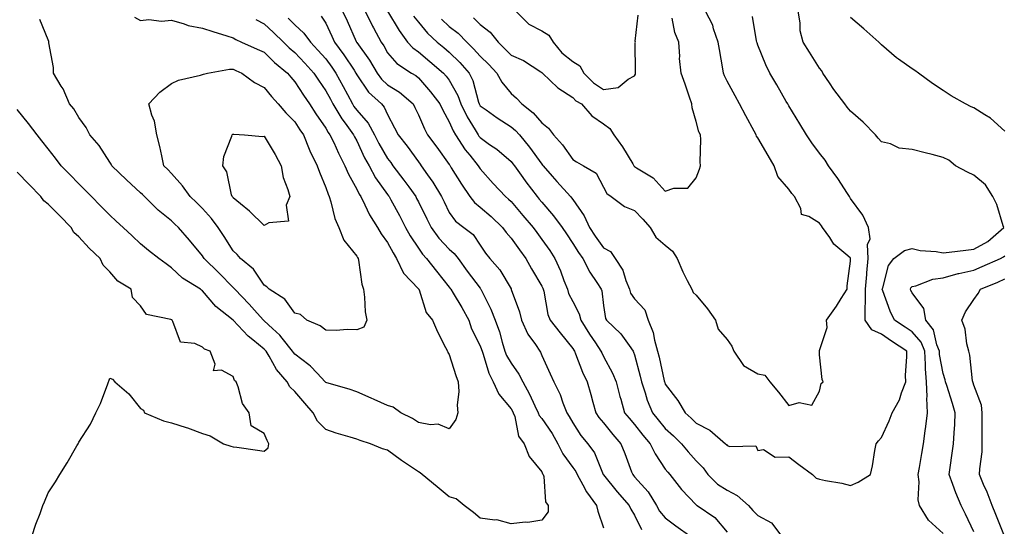
# Model space of a CAD drawing. Units: inches. Extents: x 934163 to 936803, y 7279418 to 7282058.
# Drawn here: x 935699 to 936018, y 7280415 to 7280579 of the extents above; entities that cross this region are included whole.
import ezdxf

# ---------------------------------------------------------------- set-up
doc = ezdxf.new("R2010")
doc.units = ezdxf.units.IN
doc.header["$MEASUREMENT"] = 0
doc.layers.add('Contour_93417279', color=7, linetype='Continuous', true_color=0xc1002a)

msp = doc.modelspace()

# ---------------------------------------------------------------- linework, layer by layer
at = {"layer": 'Contour_93417279'}
for points in [[(935803.49, 7280581.92, 3226), (935804.93, 7280578.8, 3226), (935807.85, 7280572.12, 3226), (935807.94, 7280571.92, 3226), (935807.99, 7280571.86, 3226), (935808.05, 7280571.76, 3226), (935812.17, 7280566.04, 3226), (935814.63, 7280561.92, 3226), (935816.08, 7280559.95, 3226), (935818.05, 7280558.12, 3226), (935821.87, 7280555.74, 3226), (935826.3, 7280551.92, 3226), (935826.9, 7280550.77, 3226), (935828.05, 7280548.37, 3226), (935830, 7280543.87, 3226), (935831.04, 7280541.92, 3226), (935834.02, 7280537.89, 3226), (935838.05, 7280532.26, 3226), (935838.18, 7280532.05, 3226), (935838.29, 7280531.92, 3226), (935838.7, 7280531.27, 3226), (935842.06, 7280525.93, 3226), (935844.72, 7280521.92, 3226), (935846.17, 7280520.04, 3226), (935848.05, 7280518.52, 3226), (935851.64, 7280515.5, 3226), (935855.32, 7280511.92, 3226), (935856.43, 7280510.3, 3226), (935858.05, 7280508.44, 3226), (935860.78, 7280504.65, 3226), (935862.85, 7280501.92, 3226), (935864.7, 7280498.57, 3226), (935868.05, 7280492.89, 3226), (935868.36, 7280492.23, 3226), (935868.48, 7280491.92, 3226), (935868.67, 7280491.3, 3226), (935869.93, 7280483.8, 3226), (935870.71, 7280481.92, 3226), (935873.95, 7280477.83, 3226), (935878.05, 7280472.75, 3226), (935878.36, 7280472.23, 3226), (935878.57, 7280471.92, 3226), (935878.94, 7280471.02, 3226), (935881.22, 7280465.08, 3226), (935882.77, 7280461.92, 3226), (935883.95, 7280457.82, 3226), (935884.55, 7280455.42, 3226), (935885.5, 7280451.92, 3226), (935886.54, 7280450.41, 3226), (935888.05, 7280448.7, 3226), (935891.08, 7280444.96, 3226), (935893.67, 7280441.92, 3226), (935894.91, 7280438.79, 3226), (935897.12, 7280432.85, 3226), (935897.48, 7280431.92, 3226), (935897.73, 7280431.61, 3226), (935898.05, 7280431.25, 3226), (935902.46, 7280426.33, 3226), (935905.15, 7280421.92, 3226), (935906.21, 7280420.07, 3226), (935908.05, 7280417.89, 3226), (935911.48, 7280415.36, 3226), (935916.3, 7280411.92, 3226)], [(935810.78, 7280581.92, 3227), (935813.17, 7280577.04, 3227), (935813.46, 7280576.5, 3227), (935815.94, 7280571.92, 3227), (935816.8, 7280570.68, 3227), (935818.05, 7280568.48, 3227), (935821.08, 7280564.95, 3227), (935825.77, 7280561.92, 3227), (935827.22, 7280561.09, 3227), (935828.05, 7280560.4, 3227), (935832, 7280555.87, 3227), (935835, 7280551.92, 3227), (935835.97, 7280549.84, 3227), (935838.05, 7280546.16, 3227), (935839.29, 7280543.16, 3227), (935840.02, 7280541.92, 3227), (935843.2, 7280537.07, 3227), (935844.66, 7280535.31, 3227), (935847.42, 7280531.92, 3227), (935847.66, 7280531.53, 3227), (935848.05, 7280530.95, 3227), (935852.31, 7280526.19, 3227), (935856.22, 7280521.92, 3227), (935857.22, 7280521.09, 3227), (935858.05, 7280520.28, 3227), (935861.93, 7280515.8, 3227), (935865.18, 7280511.92, 3227), (935866.39, 7280510.26, 3227), (935868.05, 7280508.08, 3227), (935870.6, 7280504.47, 3227), (935872.29, 7280501.92, 3227), (935874.06, 7280497.93, 3227), (935875.18, 7280494.78, 3227), (935876.32, 7280491.92, 3227), (935876.71, 7280490.57, 3227), (935878.05, 7280487.96, 3227), (935880.14, 7280484.01, 3227), (935880.7, 7280481.92, 3227), (935883.48, 7280477.35, 3227), (935885.39, 7280474.58, 3227), (935887.18, 7280471.92, 3227), (935887.43, 7280471.3, 3227), (935888.05, 7280470.14, 3227), (935890.95, 7280464.81, 3227), (935892.11, 7280461.92, 3227), (935893.34, 7280457.21, 3227), (935893.6, 7280456.36, 3227), (935894.85, 7280451.92, 3227), (935896.29, 7280450.16, 3227), (935898.05, 7280448.1, 3227), (935900.81, 7280444.68, 3227), (935903.14, 7280441.92, 3227), (935904.73, 7280438.6, 3227), (935908.05, 7280433.74, 3227), (935908.85, 7280432.72, 3227), (935909.56, 7280431.92, 3227), (935913.28, 7280427.15, 3227), (935918.05, 7280422.16, 3227), (935918.17, 7280422.04, 3227), (935918.39, 7280421.92, 3227), (935924.13, 7280418, 3227), (935928.05, 7280413.25, 3227)], [(935818.05, 7280581.9, 3228), (935821.79, 7280575.65, 3228), (935824.54, 7280571.92, 3228), (935826.19, 7280570.06, 3228), (935828.05, 7280568.74, 3228), (935831.8, 7280565.68, 3228), (935836.17, 7280561.92, 3228), (935837.04, 7280560.91, 3228), (935838.05, 7280559.57, 3228), (935840.81, 7280554.67, 3228), (935841.81, 7280551.92, 3228), (935843.81, 7280547.68, 3228), (935846.43, 7280543.53, 3228), (935847.39, 7280541.92, 3228), (935847.65, 7280541.52, 3228), (935848.05, 7280541.03, 3228), (935851.13, 7280538.83, 3228), (935853.41, 7280537.27, 3228), (935858.05, 7280533.31, 3228), (935858.67, 7280532.55, 3228), (935859.14, 7280531.92, 3228), (935861.84, 7280528.13, 3228), (935862.84, 7280526.71, 3228), (935866.49, 7280521.92, 3228), (935867.21, 7280521.08, 3228), (935868.05, 7280520.08, 3228), (935871.84, 7280515.72, 3228), (935874.59, 7280511.92, 3228), (935876.01, 7280509.88, 3228), (935878.05, 7280506.75, 3228), (935879.94, 7280503.81, 3228), (935881.27, 7280501.92, 3228), (935883.56, 7280497.43, 3228), (935885.85, 7280494.12, 3228), (935887.28, 7280491.92, 3228), (935887.5, 7280491.37, 3228), (935888.05, 7280486.71, 3228), (935888.64, 7280482.51, 3228), (935888.96, 7280481.92, 3228), (935893.65, 7280477.52, 3228), (935896.29, 7280473.68, 3228), (935897.59, 7280471.92, 3228), (935897.74, 7280471.61, 3228), (935898.05, 7280470.71, 3228), (935899.94, 7280463.81, 3228), (935900.38, 7280461.92, 3228), (935901.56, 7280458.41, 3228), (935902.2, 7280456.07, 3228), (935903.86, 7280451.92, 3228), (935905.74, 7280449.61, 3228), (935908.05, 7280446.88, 3228), (935910.66, 7280444.53, 3228), (935913.32, 7280441.92, 3228), (935915.41, 7280439.28, 3228), (935918.05, 7280436.38, 3228), (935920.3, 7280434.17, 3228), (935921.87, 7280431.92, 3228), (935924.95, 7280428.82, 3228), (935928.05, 7280426.87, 3228), (935931.29, 7280425.15, 3228), (935935.04, 7280421.92, 3228), (935936.4, 7280420.27, 3228), (935938.05, 7280418.72, 3228), (935942.44, 7280416.3, 3228), (935945.77, 7280411.92, 3228)], [(935835.5, 7280579.37, 3230), (935838.05, 7280577, 3230), (935840.91, 7280574.78, 3230), (935843.76, 7280571.92, 3230), (935845.93, 7280569.79, 3230), (935848.05, 7280567.34, 3230), (935850.81, 7280564.68, 3230), (935853.45, 7280561.92, 3230), (935855.07, 7280558.94, 3230), (935858.05, 7280555.28, 3230), (935859.86, 7280553.73, 3230), (935861.52, 7280551.92, 3230), (935865.21, 7280549.08, 3230), (935868.05, 7280545.84, 3230), (935870.24, 7280544.11, 3230), (935871.82, 7280541.92, 3230), (935874.74, 7280538.62, 3230), (935878.05, 7280533.87, 3230), (935879.32, 7280533.19, 3230), (935881.54, 7280531.92, 3230), (935885.66, 7280529.53, 3230), (935888.05, 7280524.98, 3230), (935889.09, 7280522.96, 3230), (935890.54, 7280521.92, 3230), (935894.82, 7280518.69, 3230), (935898.05, 7280517.38, 3230), (935900.72, 7280514.6, 3230), (935903.16, 7280511.92, 3230), (935904.95, 7280508.82, 3230), (935908.05, 7280506.23, 3230), (935910.35, 7280504.22, 3230), (935911.86, 7280501.92, 3230), (935913.67, 7280497.54, 3230), (935915.17, 7280494.79, 3230), (935916.61, 7280491.92, 3230), (935917.03, 7280490.89, 3230), (935918.05, 7280490, 3230), (935921.71, 7280485.57, 3230), (935924.27, 7280481.92, 3230), (935925.17, 7280479.04, 3230), (935928.05, 7280475.64, 3230), (935929.62, 7280473.48, 3230), (935930.29, 7280471.92, 3230), (935933.42, 7280467.29, 3230), (935938.05, 7280464.54, 3230), (935940.25, 7280464.13, 3230), (935941.86, 7280461.92, 3230), (935944.77, 7280458.64, 3230), (935948.05, 7280454.32, 3230), (935951.45, 7280455.32, 3230), (935955.53, 7280454.44, 3230), (935958.05, 7280458.89, 3230), (935958.52, 7280461.45, 3230), (935959.24, 7280461.92, 3230), (935958.88, 7280462.75, 3230), (935958.05, 7280470.67, 3230), (935957.96, 7280471.83, 3230), (935957.96, 7280471.92, 3230), (935957.99, 7280471.98, 3230), (935958.05, 7280472.09, 3230), (935960.46, 7280479.51, 3230), (935960.22, 7280481.92, 3230), (935963.5, 7280486.46, 3230), (935965.07, 7280488.94, 3230), (935967.01, 7280491.92, 3230), (935966.97, 7280493, 3230), (935968.05, 7280500.97, 3230), (935968.09, 7280501.88, 3230), (935968.09, 7280501.96, 3230), (935968.05, 7280502.03, 3230), (935967.21, 7280502.76, 3230), (935962.7, 7280506.57, 3230), (935961.32, 7280508.66, 3230), (935958.94, 7280511.92, 3230), (935958.62, 7280512.5, 3230), (935958.05, 7280513.33, 3230), (935954.51, 7280515.46, 3230), (935952.22, 7280516.09, 3230), (935951.92, 7280518.05, 3230), (935949.92, 7280521.92, 3230), (935949.08, 7280522.95, 3230), (935948.05, 7280524.32, 3230), (935944.51, 7280528.38, 3230), (935943.31, 7280531.92, 3230), (935941.36, 7280535.23, 3230), (935938.05, 7280540.93, 3230), (935937.64, 7280541.51, 3230), (935937.51, 7280541.92, 3230), (935936.86, 7280543.11, 3230), (935934.16, 7280548.03, 3230), (935932.03, 7280551.92, 3230), (935930.63, 7280554.5, 3230), (935928.05, 7280559.23, 3230), (935927.18, 7280561.05, 3230), (935926.9, 7280561.92, 3230), (935926.66, 7280563.32, 3230), (935925.61, 7280569.48, 3230), (935925.18, 7280571.92, 3230), (935923.71, 7280576.27, 3230), (935923.49, 7280577.36, 3230), (935921.08, 7280581.92, 3230)], [(935859.63, 7280581.92, 3232), (935863.84, 7280577.71, 3232), (935868.05, 7280575.61, 3232), (935870.28, 7280574.15, 3232), (935871.68, 7280571.92, 3232), (935874.56, 7280568.42, 3232), (935878.05, 7280565.6, 3232), (935880.36, 7280564.23, 3232), (935881.66, 7280561.92, 3232), (935884.83, 7280558.7, 3232), (935888.05, 7280556.58, 3232), (935892.76, 7280557.21, 3232), (935896.05, 7280559.92, 3232), (935898.05, 7280561.02, 3232), (935898.39, 7280561.58, 3232), (935898.41, 7280561.92, 3232), (935898.42, 7280562.29, 3232), (935898.33, 7280571.64, 3232), (935898.34, 7280571.92, 3232), (935898.33, 7280572.2, 3232), (935899.29, 7280580.68, 3232)], [(935998.05, 7280412.85, 3228), (935993.36, 7280417.23, 3228), (935990.45, 7280421.92, 3228), (935989.95, 7280423.81, 3228), (935990.33, 7280429.64, 3228), (935989.97, 7280431.92, 3228), (935990.36, 7280434.23, 3228), (935991.17, 7280438.8, 3228), (935991.69, 7280441.92, 3228), (935992.24, 7280446.12, 3228), (935992.47, 7280447.5, 3228), (935993.02, 7280451.92, 3228), (935992.77, 7280456.64, 3228), (935992.85, 7280457.12, 3228), (935992.68, 7280461.92, 3228), (935992.33, 7280466.2, 3228), (935992.37, 7280467.59, 3228), (935992.08, 7280471.92, 3228), (935990.91, 7280474.78, 3228), (935988.05, 7280478.14, 3228), (935985.76, 7280479.63, 3228), (935982.35, 7280481.92, 3228), (935980.91, 7280484.78, 3228), (935978.54, 7280491.43, 3228), (935978.33, 7280491.92, 3228), (935978.54, 7280492.41, 3228), (935980.33, 7280499.63, 3228), (935982.04, 7280501.92, 3228), (935985.51, 7280504.46, 3228), (935988.05, 7280505.12, 3228), (935990.58, 7280504.45, 3228), (935995.84, 7280504.13, 3228), (935998.05, 7280503.71, 3228), (936000.07, 7280503.94, 3228), (936005.42, 7280504.55, 3228), (936008.05, 7280504.85, 3228), (936012.57, 7280507.41, 3228), (936017.72, 7280511.92, 3228), (936017.51, 7280512.46, 3228), (936015.51, 7280519.37, 3228), (936014.21, 7280521.92, 3228), (936011.81, 7280525.68, 3228), (936008.05, 7280528.81, 3228), (936005.91, 7280529.78, 3228), (936002.07, 7280531.92, 3228), (935999.89, 7280533.76, 3228), (935998.05, 7280534.58, 3228), (935994.46, 7280535.51, 3228), (935992.23, 7280536.11, 3228), (935988.05, 7280537.17, 3228), (935983.77, 7280537.64, 3228), (935981.02, 7280538.94, 3228), (935978.05, 7280539.59, 3228), (935976.98, 7280540.85, 3228), (935976.11, 7280541.92, 3228), (935972.16, 7280546.03, 3228), (935968.05, 7280549.6, 3228), (935966.99, 7280550.86, 3228), (935966.17, 7280551.92, 3228), (935962.68, 7280556.56, 3228), (935961.27, 7280558.71, 3228), (935959.09, 7280561.92, 3228), (935958.72, 7280562.59, 3228), (935958.05, 7280563.5, 3228), (935954.79, 7280568.67, 3228), (935952.75, 7280571.92, 3228), (935951.72, 7280575.59, 3228), (935951.76, 7280578.21, 3228), (935951.11, 7280581.92, 3228)], [(935775.35, 7280579.22, 3223), (935778.05, 7280577.8, 3223), (935781.14, 7280575.01, 3223), (935784.34, 7280571.92, 3223), (935786.22, 7280570.08, 3223), (935788.05, 7280568.55, 3223), (935791.27, 7280565.14, 3223), (935794.14, 7280561.92, 3223), (935795.68, 7280559.55, 3223), (935798.05, 7280556.18, 3223), (935799.57, 7280553.43, 3223), (935800.37, 7280551.92, 3223), (935803.23, 7280547.11, 3223), (935804.32, 7280545.65, 3223), (935807.01, 7280541.92, 3223), (935807.35, 7280541.22, 3223), (935808.05, 7280539.93, 3223), (935810.63, 7280534.51, 3223), (935812.08, 7280531.92, 3223), (935814.17, 7280528.04, 3223), (935818.05, 7280522.55, 3223), (935818.32, 7280522.19, 3223), (935818.52, 7280521.92, 3223), (935819.09, 7280520.88, 3223), (935821.91, 7280515.78, 3223), (935823.91, 7280511.92, 3223), (935825.39, 7280509.26, 3223), (935828.05, 7280505.26, 3223), (935829.42, 7280503.29, 3223), (935830.7, 7280501.92, 3223), (935833.96, 7280497.83, 3223), (935838.05, 7280492.64, 3223), (935838.35, 7280492.22, 3223), (935838.58, 7280491.92, 3223), (935839.34, 7280490.63, 3223), (935842.15, 7280486.02, 3223), (935844.35, 7280481.92, 3223), (935845.29, 7280479.16, 3223), (935848.05, 7280473.62, 3223), (935848.53, 7280472.4, 3223), (935848.68, 7280471.92, 3223), (935849.07, 7280470.9, 3223), (935850.88, 7280464.75, 3223), (935852.32, 7280461.92, 3223), (935854.05, 7280457.92, 3223), (935858.05, 7280453.25, 3223), (935858.54, 7280452.41, 3223), (935858.77, 7280451.92, 3223), (935859.24, 7280450.73, 3223), (935860.52, 7280444.39, 3223), (935862.36, 7280441.92, 3223), (935863.91, 7280437.78, 3223), (935868.05, 7280432.81, 3223), (935868.3, 7280432.17, 3223), (935868.46, 7280431.92, 3223), (935868.67, 7280431.3, 3223), (935869.21, 7280423.08, 3223), (935870.06, 7280421.92, 3223), (935870.05, 7280419.92, 3223), (935868.05, 7280417.17, 3223), (935863.52, 7280416.44, 3223), (935862.62, 7280416.49, 3223), (935858.05, 7280415.98, 3223), (935853.42, 7280417.28, 3223), (935852.78, 7280417.18, 3223), (935848.05, 7280417.84, 3223), (935845.85, 7280419.71, 3223), (935842.82, 7280421.92, 3223), (935840.27, 7280424.14, 3223), (935838.05, 7280424.7, 3223), (935834.12, 7280427.99, 3223), (935829.24, 7280431.92, 3223), (935828.64, 7280432.51, 3223), (935828.05, 7280432.88, 3223), (935825.18, 7280434.79, 3223), (935822.6, 7280436.47, 3223), (935818.05, 7280439.8, 3223), (935816.38, 7280440.25, 3223), (935812.49, 7280441.92, 3223), (935809.12, 7280442.99, 3223), (935808.05, 7280443.38, 3223), (935805.9, 7280444.07, 3223), (935801.43, 7280445.3, 3223), (935798.05, 7280446.53, 3223), (935795.34, 7280449.21, 3223), (935793.99, 7280451.92, 3223), (935791.24, 7280455.1, 3223), (935788.05, 7280458.8, 3223), (935786.43, 7280460.3, 3223), (935785.55, 7280461.92, 3223), (935782.11, 7280465.98, 3223), (935779.69, 7280470.28, 3223), (935778.67, 7280471.92, 3223), (935778.39, 7280472.26, 3223), (935778.05, 7280472.58, 3223), (935774.44, 7280475.53, 3223), (935772.89, 7280476.76, 3223), (935768.05, 7280481.9, 3223), (935768.02, 7280481.92, 3223), (935762.43, 7280486.3, 3223), (935758.05, 7280491.45, 3223), (935757.77, 7280491.64, 3223), (935757.42, 7280491.92, 3223), (935751.64, 7280495.5, 3223), (935748.05, 7280498.87, 3223), (935746.27, 7280500.13, 3223), (935743.91, 7280501.92, 3223), (935740.62, 7280504.49, 3223), (935738.05, 7280506.65, 3223), (935735.31, 7280509.18, 3223), (935732.36, 7280511.92, 3223), (935730.12, 7280513.99, 3223), (935728.05, 7280515.92, 3223), (935725.07, 7280518.94, 3223), (935722.12, 7280521.92, 3223), (935720.1, 7280523.97, 3223), (935718.05, 7280526.07, 3223), (935715.15, 7280529.02, 3223), (935712.34, 7280531.92, 3223), (935710.45, 7280534.32, 3223), (935708.05, 7280537.4, 3223), (935706.06, 7280539.93, 3223), (935704.51, 7280541.92, 3223), (935701.67, 7280545.54, 3223), (935698.05, 7280550.16, 3223)], [(935736.06, 7280579.94, 3222), (935738.05, 7280578.91, 3222), (935740.69, 7280579.28, 3222), (935744.84, 7280578.71, 3222), (935748.05, 7280578.98, 3222), (935752.13, 7280577.84, 3222), (935753.41, 7280577.28, 3222), (935758.05, 7280576.44, 3222), (935761.43, 7280575.31, 3222), (935765.97, 7280574, 3222), (935768.05, 7280573.35, 3222), (935768.88, 7280572.75, 3222), (935770.7, 7280571.92, 3222), (935775.78, 7280569.65, 3222), (935778.05, 7280568.67, 3222), (935781.47, 7280565.34, 3222), (935785.59, 7280561.92, 3222), (935786.69, 7280560.56, 3222), (935788.05, 7280559.1, 3222), (935790.85, 7280554.72, 3222), (935792.79, 7280551.92, 3222), (935794.85, 7280548.73, 3222), (935798.05, 7280544.09, 3222), (935798.82, 7280542.69, 3222), (935799.38, 7280541.92, 3222), (935800.59, 7280539.38, 3222), (935802.13, 7280535.99, 3222), (935804.25, 7280531.92, 3222), (935805.34, 7280529.21, 3222), (935808.05, 7280524.28, 3222), (935808.82, 7280522.69, 3222), (935809.34, 7280521.92, 3222), (935810.7, 7280519.27, 3222), (935812.18, 7280516.05, 3222), (935814.77, 7280511.92, 3222), (935815.98, 7280509.85, 3222), (935818.05, 7280507.05, 3222), (935819.82, 7280503.69, 3222), (935820.96, 7280501.92, 3222), (935823.25, 7280497.13, 3222), (935828.05, 7280492.05, 3222), (935828.11, 7280491.98, 3222), (935828.15, 7280491.92, 3222), (935828.24, 7280491.72, 3222), (935830.51, 7280484.38, 3222), (935832.57, 7280481.92, 3222), (935834.25, 7280478.12, 3222), (935836.84, 7280473.12, 3222), (935837.44, 7280471.92, 3222), (935837.58, 7280471.45, 3222), (935838.05, 7280470.81, 3222), (935840.15, 7280464.03, 3222), (935840.96, 7280461.92, 3222), (935841.18, 7280458.79, 3222), (935840.57, 7280454.45, 3222), (935840.86, 7280451.92, 3222), (935840.15, 7280449.81, 3222), (935838.05, 7280446.71, 3222), (935834.42, 7280448.3, 3222), (935831.95, 7280448.02, 3222), (935828.05, 7280448.8, 3222), (935826.17, 7280450.04, 3222), (935822.4, 7280451.92, 3222), (935819.92, 7280453.8, 3222), (935818.05, 7280454.32, 3222), (935813.76, 7280456.21, 3222), (935812.78, 7280456.65, 3222), (935808.05, 7280458.68, 3222), (935805.66, 7280459.54, 3222), (935798.34, 7280461.63, 3222), (935798.05, 7280461.72, 3222), (935797.96, 7280461.83, 3222), (935797.88, 7280461.92, 3222), (935795.22, 7280464.75, 3222), (935793.13, 7280467, 3222), (935792.53, 7280467.44, 3222), (935788.05, 7280470.88, 3222), (935787.57, 7280471.44, 3222), (935787.27, 7280471.92, 3222), (935783.87, 7280476.11, 3222), (935783.15, 7280477.02, 3222), (935780.76, 7280479.21, 3222), (935778.05, 7280481.73, 3222), (935777.95, 7280481.81, 3222), (935777.84, 7280481.92, 3222), (935775.76, 7280484.21, 3222), (935773.18, 7280487.05, 3222), (935768.56, 7280491.92, 3222), (935768.35, 7280492.21, 3222), (935768.05, 7280492.48, 3222), (935763.34, 7280497.21, 3222), (935758.6, 7280501.92, 3222), (935758.38, 7280502.25, 3222), (935758.05, 7280502.75, 3222), (935753.91, 7280507.78, 3222), (935750.27, 7280511.92, 3222), (935749.14, 7280513, 3222), (935748.05, 7280514.06, 3222), (935743.7, 7280517.57, 3222), (935739.28, 7280521.92, 3222), (935738.69, 7280522.55, 3222), (935738.05, 7280523.17, 3222), (935733.45, 7280527.32, 3222), (935728.71, 7280531.92, 3222), (935728.51, 7280532.38, 3222), (935728.05, 7280533.05, 3222), (935724.59, 7280538.46, 3222), (935721.62, 7280541.92, 3222), (935720.4, 7280544.27, 3222), (935718.05, 7280547.51, 3222), (935716.42, 7280550.29, 3222), (935714.96, 7280551.92, 3222), (935712.89, 7280556.75, 3222), (935712.26, 7280557.71, 3222), (935709.77, 7280561.92, 3222), (935709.77, 7280563.65, 3222), (935708.32, 7280571.66, 3222), (935708.32, 7280571.92, 3222), (935708.28, 7280572.14, 3222), (935708.05, 7280572.63, 3222), (935705.4, 7280579.27, 3222)], [(935785.83, 7280579.7, 3224), (935788.05, 7280577.56, 3224), (935790.97, 7280574.84, 3224), (935793.07, 7280571.92, 3224), (935795.49, 7280569.36, 3224), (935798.05, 7280566.47, 3224), (935799.99, 7280563.86, 3224), (935801.29, 7280561.92, 3224), (935803.68, 7280557.55, 3224), (935805.06, 7280554.91, 3224), (935806.64, 7280551.92, 3224), (935807.17, 7280551.04, 3224), (935808.05, 7280549.86, 3224), (935811.77, 7280545.64, 3224), (935813.79, 7280541.92, 3224), (935815.22, 7280539.09, 3224), (935818.05, 7280534.23, 3224), (935819.06, 7280532.94, 3224), (935819.81, 7280531.92, 3224), (935823.37, 7280527.23, 3224), (935824.92, 7280525.05, 3224), (935827.17, 7280521.92, 3224), (935827.48, 7280521.35, 3224), (935828.05, 7280520.23, 3224), (935830.81, 7280514.68, 3224), (935832.15, 7280511.92, 3224), (935834.64, 7280508.5, 3224), (935838.05, 7280504.88, 3224), (935839.68, 7280503.55, 3224), (935840.89, 7280501.92, 3224), (935843.89, 7280497.76, 3224), (935848.05, 7280492.23, 3224), (935848.2, 7280492.07, 3224), (935848.29, 7280491.92, 3224), (935848.49, 7280491.47, 3224), (935851.55, 7280485.43, 3224), (935852.93, 7280481.92, 3224), (935854.27, 7280478.14, 3224), (935855.15, 7280474.82, 3224), (935856.05, 7280471.92, 3224), (935856.6, 7280470.47, 3224), (935858.05, 7280467.96, 3224), (935860.62, 7280464.49, 3224), (935861.89, 7280461.92, 3224), (935864.08, 7280457.96, 3224), (935865.76, 7280454.21, 3224), (935866.86, 7280451.92, 3224), (935867.2, 7280451.07, 3224), (935868.05, 7280450.04, 3224), (935871.35, 7280445.21, 3224), (935873.24, 7280441.92, 3224), (935874.79, 7280438.67, 3224), (935878.05, 7280434.18, 3224), (935879.02, 7280432.89, 3224), (935879.5, 7280431.92, 3224), (935881.34, 7280428.63, 3224), (935882.48, 7280426.35, 3224), (935885.72, 7280421.92, 3224), (935886.18, 7280420.05, 3224), (935888.05, 7280414.66, 3224)], [(935796.5, 7280580.37, 3225), (935798.05, 7280578.01, 3225), (935800, 7280573.87, 3225), (935800.88, 7280571.92, 3225), (935803.91, 7280567.78, 3225), (935807.19, 7280562.79, 3225), (935807.77, 7280561.92, 3225), (935808.05, 7280561.38, 3225), (935811.88, 7280555.75, 3225), (935816.11, 7280551.92, 3225), (935817, 7280550.87, 3225), (935818.05, 7280548.49, 3225), (935820.35, 7280544.22, 3225), (935821.48, 7280541.92, 3225), (935824.35, 7280538.22, 3225), (935828.05, 7280533.18, 3225), (935828.59, 7280532.46, 3225), (935828.97, 7280531.92, 3225), (935831, 7280528.96, 3225), (935832.69, 7280526.57, 3225), (935835.56, 7280521.92, 3225), (935836.38, 7280520.25, 3225), (935838.05, 7280516.78, 3225), (935840.06, 7280513.92, 3225), (935842.74, 7280511.92, 3225), (935845.75, 7280509.62, 3225), (935848.05, 7280506.18, 3225), (935849.74, 7280503.61, 3225), (935851.19, 7280501.92, 3225), (935854.38, 7280498.25, 3225), (935858.05, 7280492.05, 3225), (935858.09, 7280491.96, 3225), (935858.12, 7280491.92, 3225), (935858.15, 7280491.82, 3225), (935860.77, 7280484.63, 3225), (935861.44, 7280481.92, 3225), (935863.5, 7280477.38, 3225), (935865.97, 7280474, 3225), (935867.36, 7280471.92, 3225), (935867.64, 7280471.51, 3225), (935868.05, 7280470.52, 3225), (935870.7, 7280464.57, 3225), (935871.94, 7280461.92, 3225), (935873.95, 7280457.82, 3225), (935874.86, 7280455.11, 3225), (935876.13, 7280451.92, 3225), (935876.89, 7280450.76, 3225), (935878.05, 7280448.64, 3225), (935880.69, 7280444.57, 3225), (935882.99, 7280441.92, 3225), (935885.07, 7280438.94, 3225), (935887.96, 7280432.01, 3225), (935888.02, 7280431.89, 3225), (935888.05, 7280431.85, 3225), (935892.44, 7280426.31, 3225), (935896.37, 7280421.92, 3225), (935896.86, 7280420.74, 3225), (935898.05, 7280418.76, 3225), (935900.33, 7280414.2, 3225)], [(935826.5, 7280580.37, 3229), (935828.05, 7280578.34, 3229), (935830.97, 7280574.84, 3229), (935834.14, 7280571.92, 3229), (935836.3, 7280570.17, 3229), (935838.05, 7280568.68, 3229), (935841.46, 7280565.33, 3229), (935844.45, 7280561.92, 3229), (935845.63, 7280559.5, 3229), (935847.54, 7280552.44, 3229), (935847.72, 7280551.92, 3229), (935847.83, 7280551.7, 3229), (935848.05, 7280551.34, 3229), (935849.97, 7280550.01, 3229), (935853.57, 7280547.44, 3229), (935858.05, 7280544.51, 3229), (935859.48, 7280543.36, 3229), (935860.76, 7280541.92, 3229), (935864.04, 7280537.91, 3229), (935868.05, 7280532.4, 3229), (935868.27, 7280532.14, 3229), (935868.44, 7280531.92, 3229), (935871.42, 7280528.55, 3229), (935872.95, 7280526.82, 3229), (935877.37, 7280521.92, 3229), (935877.68, 7280521.55, 3229), (935878.05, 7280521.02, 3229), (935881.77, 7280515.64, 3229), (935883.48, 7280511.92, 3229), (935885.29, 7280509.16, 3229), (935888.05, 7280505.29, 3229), (935890.24, 7280504.11, 3229), (935891.75, 7280501.92, 3229), (935894.23, 7280498.1, 3229), (935895.24, 7280494.73, 3229), (935896.42, 7280491.92, 3229), (935896.81, 7280490.69, 3229), (935898.05, 7280488.82, 3229), (935901.36, 7280485.23, 3229), (935902.48, 7280481.92, 3229), (935904.09, 7280477.96, 3229), (935904.52, 7280475.45, 3229), (935905.55, 7280471.92, 3229), (935906.05, 7280469.93, 3229), (935907.68, 7280462.29, 3229), (935907.77, 7280461.92, 3229), (935907.84, 7280461.71, 3229), (935908.05, 7280461.25, 3229), (935912.08, 7280455.95, 3229), (935914.51, 7280451.92, 3229), (935916.37, 7280450.24, 3229), (935918.05, 7280448.6, 3229), (935922.47, 7280446.34, 3229), (935927.6, 7280441.92, 3229), (935927.83, 7280441.7, 3229), (935928.05, 7280441.35, 3229), (935928.98, 7280440.99, 3229), (935937.33, 7280441.2, 3229), (935938.05, 7280439.76, 3229), (935939.86, 7280440.1, 3229), (935943.67, 7280437.55, 3229), (935948.05, 7280437.68, 3229), (935951.31, 7280435.18, 3229), (935955.77, 7280431.92, 3229), (935956.96, 7280430.83, 3229), (935958.05, 7280430.44, 3229), (935959.97, 7280430.01, 3229), (935965.26, 7280429.14, 3229), (935968.05, 7280428.38, 3229), (935970.53, 7280429.44, 3229), (935974.55, 7280431.92, 3229), (935975.21, 7280434.75, 3229), (935975.91, 7280439.78, 3229), (935976.34, 7280441.92, 3229), (935977.07, 7280442.91, 3229), (935978.05, 7280443.97, 3229), (935980.63, 7280449.34, 3229), (935981.52, 7280451.92, 3229), (935983.88, 7280456.08, 3229), (935984.54, 7280458.41, 3229), (935985.93, 7280461.92, 3229), (935985.91, 7280464.06, 3229), (935986.31, 7280470.18, 3229), (935986.29, 7280471.92, 3229), (935981.3, 7280475.17, 3229), (935978.05, 7280477.34, 3229), (935974.91, 7280478.78, 3229), (935972.75, 7280481.92, 3229), (935972.82, 7280486.69, 3229), (935972.91, 7280487.06, 3229), (935972.95, 7280491.92, 3229), (935973.31, 7280496.66, 3229), (935973.38, 7280497.25, 3229), (935973.76, 7280501.92, 3229), (935973.55, 7280506.42, 3229), (935974.37, 7280508.24, 3229), (935973.85, 7280511.92, 3229), (935972.04, 7280515.9, 3229), (935968.05, 7280521.3, 3229), (935967.84, 7280521.71, 3229), (935967.7, 7280521.92, 3229), (935967.03, 7280522.94, 3229), (935963.9, 7280527.77, 3229), (935960.96, 7280531.92, 3229), (935959.85, 7280533.72, 3229), (935958.05, 7280535.92, 3229), (935955.5, 7280539.37, 3229), (935953.82, 7280541.92, 3229), (935951.64, 7280545.51, 3229), (935948.05, 7280551.33, 3229), (935947.84, 7280551.71, 3229), (935947.71, 7280551.92, 3229), (935947.24, 7280552.72, 3229), (935944.17, 7280558.04, 3229), (935941.94, 7280561.92, 3229), (935940.65, 7280564.53, 3229), (935938.05, 7280570.91, 3229), (935937.78, 7280571.65, 3229), (935937.7, 7280571.92, 3229), (935937.63, 7280572.34, 3229), (935936.3, 7280580.16, 3229)], [(935845.92, 7280579.79, 3231), (935848.05, 7280577.65, 3231), (935851.32, 7280575.19, 3231), (935853.84, 7280571.92, 3231), (935855.98, 7280569.86, 3231), (935858.05, 7280567.69, 3231), (935862.13, 7280566, 3231), (935867.67, 7280562.3, 3231), (935868.05, 7280562.08, 3231), (935868.12, 7280561.99, 3231), (935868.21, 7280561.92, 3231), (935873.26, 7280557.13, 3231), (935878.05, 7280554.03, 3231), (935879.09, 7280552.96, 3231), (935880.88, 7280551.92, 3231), (935884.19, 7280548.06, 3231), (935888.05, 7280545.45, 3231), (935890.06, 7280543.92, 3231), (935891.36, 7280541.92, 3231), (935894.16, 7280538.02, 3231), (935897.48, 7280532.49, 3231), (935897.84, 7280531.92, 3231), (935897.92, 7280531.79, 3231), (935898.05, 7280531.69, 3231), (935898.76, 7280531.21, 3231), (935904.15, 7280528.02, 3231), (935908.05, 7280523.7, 3231), (935910.79, 7280524.65, 3231), (935915.37, 7280524.6, 3231), (935918.05, 7280527.96, 3231), (935919.15, 7280530.82, 3231), (935919.43, 7280531.92, 3231), (935919.33, 7280533.2, 3231), (935919.57, 7280540.4, 3231), (935919.47, 7280541.92, 3231), (935918.95, 7280542.83, 3231), (935918.05, 7280546.27, 3231), (935916.74, 7280550.61, 3231), (935916.59, 7280551.92, 3231), (935915.83, 7280554.14, 3231), (935914.45, 7280558.32, 3231), (935913.15, 7280561.92, 3231), (935912.69, 7280566.56, 3231), (935912.73, 7280567.23, 3231), (935912.39, 7280571.92, 3231), (935911.15, 7280575.02, 3231), (935910.3, 7280579.67, 3231)], [(936018.05, 7280543.04, 3227), (936013.46, 7280547.33, 3227), (936011.56, 7280548.4, 3227), (936008.05, 7280550.64, 3227), (936007.12, 7280550.99, 3227), (936005.3, 7280551.92, 3227), (936000.67, 7280554.54, 3227), (935998.05, 7280556.31, 3227), (935994.66, 7280558.53, 3227), (935990.08, 7280561.92, 3227), (935988.84, 7280562.71, 3227), (935988.05, 7280563.29, 3227), (935983.58, 7280566.39, 3227), (935982.94, 7280566.81, 3227), (935978.05, 7280571.08, 3227), (935977.61, 7280571.48, 3227), (935977.23, 7280571.92, 3227), (935972.34, 7280576.21, 3227), (935968.05, 7280579.9, 3227)], [(935702.77, 7280411.92, 3224), (935704.13, 7280415.84, 3224), (935705.45, 7280419.31, 3224), (935706.39, 7280421.92, 3224), (935706.84, 7280423.13, 3224), (935708.05, 7280426.08, 3224), (935710.43, 7280429.55, 3224), (935711.86, 7280431.92, 3224), (935714.23, 7280435.74, 3224), (935717.35, 7280441.22, 3224), (935717.75, 7280441.92, 3224), (935717.87, 7280442.1, 3224), (935718.05, 7280442.4, 3224), (935721.75, 7280448.22, 3224), (935723.52, 7280451.92, 3224), (935725.08, 7280454.9, 3224), (935727.39, 7280461.26, 3224), (935727.67, 7280461.92, 3224), (935727.76, 7280462.21, 3224), (935728.05, 7280463.12, 3224), (935728.92, 7280462.8, 3224), (935729.65, 7280461.92, 3224), (935734.18, 7280458.05, 3224), (935738.05, 7280453.35, 3224), (935738.92, 7280452.8, 3224), (935739.26, 7280451.92, 3224), (935745.49, 7280449.36, 3224), (935748.05, 7280448.7, 3224), (935752.82, 7280447.15, 3224), (935753.19, 7280447.06, 3224), (935758.05, 7280445.19, 3224), (935760.58, 7280444.46, 3224), (935764.89, 7280441.92, 3224), (935767.23, 7280441.1, 3224), (935768.05, 7280440.93, 3224), (935769.2, 7280440.78, 3224), (935775.95, 7280439.82, 3224), (935778.05, 7280439.52, 3224), (935779.38, 7280440.59, 3224), (935779.54, 7280441.92, 3224), (935779.06, 7280442.93, 3224), (935778.05, 7280445.24, 3224), (935773.85, 7280447.72, 3224), (935773.19, 7280451.92, 3224), (935771.09, 7280454.96, 3224), (935769.6, 7280460.37, 3224), (935768.95, 7280461.92, 3224), (935768.51, 7280462.38, 3224), (935768.05, 7280463.73, 3224), (935764.21, 7280465.76, 3224), (935761.63, 7280465.5, 3224), (935762.23, 7280467.73, 3224), (935760.6, 7280471.92, 3224), (935758.7, 7280472.56, 3224), (935758.05, 7280473.21, 3224), (935755.6, 7280474.36, 3224), (935750.97, 7280474.84, 3224), (935748.51, 7280481.46, 3224), (935748.21, 7280481.92, 3224), (935748.11, 7280481.98, 3224), (935748.05, 7280482.03, 3224), (935747.84, 7280482.13, 3224), (935739.92, 7280483.8, 3224), (935738.05, 7280486.56, 3224), (935735.43, 7280489.3, 3224), (935734.93, 7280491.92, 3224), (935730.67, 7280494.54, 3224), (935728.05, 7280497.58, 3224), (935725.85, 7280499.72, 3224), (935724.89, 7280501.92, 3224), (935721.33, 7280505.2, 3224), (935718.05, 7280508.86, 3224), (935716.37, 7280510.24, 3224), (935715.54, 7280511.92, 3224), (935711.82, 7280515.69, 3224), (935708.05, 7280519.51, 3224), (935706.63, 7280520.5, 3224), (935705.66, 7280521.92, 3224), (935701.91, 7280525.78, 3224), (935698.05, 7280529.77, 3224)], [(936008.05, 7280413.41, 3227), (936005.29, 7280419.16, 3227), (936003.92, 7280421.92, 3227), (936002.2, 7280426.06, 3227), (936001.22, 7280428.75, 3227), (936000, 7280431.92, 3227), (936000.33, 7280434.2, 3227), (936001.04, 7280438.92, 3227), (936001.46, 7280441.92, 3227), (936001.61, 7280445.48, 3227), (936001.84, 7280448.13, 3227), (936001.99, 7280451.92, 3227), (936001.07, 7280454.94, 3227), (935999.24, 7280460.73, 3227), (935998.88, 7280461.92, 3227), (935998.73, 7280462.6, 3227), (935998.05, 7280464.62, 3227), (935996.92, 7280470.8, 3227), (935996.85, 7280471.92, 3227), (935996.01, 7280473.96, 3227), (935994.92, 7280478.79, 3227), (935992.46, 7280481.92, 3227), (935991.85, 7280485.72, 3227), (935988.05, 7280490.77, 3227), (935987.64, 7280491.51, 3227), (935987.47, 7280491.92, 3227), (935987.64, 7280492.33, 3227), (935988.05, 7280492.83, 3227), (935989.18, 7280493.05, 3227), (935994.74, 7280495.22, 3227), (935998.05, 7280495.62, 3227), (936002.98, 7280497, 3227), (936003.15, 7280497.02, 3227), (936008.05, 7280498.11, 3227), (936010.72, 7280499.25, 3227), (936016.65, 7280501.92, 3227), (936017.6, 7280502.37, 3227), (936018.05, 7280502.76, 3227)], [(936017.99, 7280411.98, 3226), (936015.19, 7280419.07, 3226), (936013.97, 7280421.92, 3226), (936012.34, 7280426.22, 3226), (936011.19, 7280428.78, 3226), (936009.88, 7280431.92, 3226), (936009.93, 7280433.8, 3226), (936010.66, 7280439.31, 3226), (936010.72, 7280441.92, 3226), (936010.72, 7280444.59, 3226), (936010.71, 7280449.25, 3226), (936010.71, 7280451.92, 3226), (936010.5, 7280454.37, 3226), (936008.05, 7280460.84, 3226), (936007.8, 7280461.67, 3226), (936007.72, 7280461.92, 3226), (936007.63, 7280462.33, 3226), (936006.69, 7280470.56, 3226), (936006.35, 7280471.92, 3226), (936005.76, 7280474.21, 3226), (936005.15, 7280479.02, 3226), (936004.1, 7280481.92, 3226), (936005.32, 7280484.65, 3226), (936008.05, 7280488.63, 3226), (936009.44, 7280490.52, 3226), (936010.17, 7280491.92, 3226), (936015.74, 7280494.23, 3226), (936018.05, 7280495.25, 3226)]]:
    msp.add_polyline3d(points, dxfattribs=at)
for points in [[(935808.05, 7280478.79, 3221), (935804.99, 7280478.86, 3221), (935801.38, 7280478.59, 3221), (935798.05, 7280478.66, 3221), (935796.22, 7280480.08, 3221), (935791.9, 7280481.92, 3221), (935789.83, 7280483.71, 3221), (935788.05, 7280484.2, 3221), (935784.79, 7280488.67, 3221), (935779.64, 7280491.92, 3221), (935778.88, 7280492.74, 3221), (935778.05, 7280493.24, 3221), (935774.58, 7280498.44, 3221), (935770.44, 7280501.92, 3221), (935769.3, 7280503.17, 3221), (935768.05, 7280504.38, 3221), (935765.08, 7280508.95, 3221), (935763.11, 7280511.92, 3221), (935760.96, 7280514.84, 3221), (935758.05, 7280518.1, 3221), (935756.11, 7280519.98, 3221), (935754.09, 7280521.92, 3221), (935751.58, 7280525.45, 3221), (935748.05, 7280529.44, 3221), (935746.86, 7280530.73, 3221), (935745.6, 7280531.92, 3221), (935744.87, 7280535.1, 3221), (935744.28, 7280538.15, 3221), (935743.31, 7280541.92, 3221), (935742.52, 7280546.38, 3221), (935741.7, 7280548.27, 3221), (935740.7, 7280551.92, 3221), (935744.24, 7280555.73, 3221), (935748.05, 7280558.56, 3221), (935750.32, 7280559.65, 3221), (935757.39, 7280561.26, 3221), (935758.05, 7280561.48, 3221), (935758.4, 7280561.57, 3221), (935759.66, 7280561.92, 3221), (935766.8, 7280563.18, 3221), (935768.05, 7280563.12, 3221), (935768.88, 7280562.75, 3221), (935770.8, 7280561.92, 3221), (935774.96, 7280558.82, 3221), (935778.05, 7280557.25, 3221), (935780.42, 7280554.29, 3221), (935782.61, 7280551.92, 3221), (935785.12, 7280548.99, 3221), (935788.05, 7280546.08, 3221), (935789.67, 7280543.53, 3221), (935790.76, 7280541.92, 3221), (935792.65, 7280537.32, 3221), (935792.86, 7280536.72, 3221), (935795.27, 7280531.92, 3221), (935795.96, 7280529.83, 3221), (935798.05, 7280524.86, 3221), (935798.79, 7280522.66, 3221), (935799.15, 7280521.92, 3221), (935799.7, 7280520.27, 3221), (935800.92, 7280514.79, 3221), (935802.24, 7280511.92, 3221), (935803.91, 7280507.78, 3221), (935808.05, 7280502.67, 3221), (935808.31, 7280502.18, 3221), (935808.5, 7280501.92, 3221), (935808.64, 7280501.33, 3221), (935809.71, 7280493.58, 3221), (935810.21, 7280491.92, 3221), (935810.59, 7280489.37, 3221), (935810.75, 7280484.62, 3221), (935811.3, 7280481.92, 3221), (935810.37, 7280479.6, 3221)], [(935778.05, 7280512.54, 3220), (935773.36, 7280517.23, 3220), (935770.36, 7280519.61, 3220), (935768.05, 7280521.48, 3220), (935767.87, 7280521.73, 3220), (935767.71, 7280521.92, 3220), (935767.5, 7280522.47, 3220), (935766.02, 7280529.9, 3220), (935764.71, 7280531.92, 3220), (935765.04, 7280534.93, 3220), (935767.58, 7280541.45, 3220), (935767.67, 7280541.92, 3220), (935767.88, 7280542.09, 3220), (935768.05, 7280542.16, 3220), (935768.23, 7280542.11, 3220), (935771.65, 7280541.92, 3220), (935777.48, 7280541.35, 3220), (935778.05, 7280541.51, 3220), (935781.63, 7280535.5, 3220), (935783.54, 7280531.92, 3220), (935784.27, 7280528.13, 3220), (935785.76, 7280524.21, 3220), (935786.37, 7280521.92, 3220), (935785.22, 7280519.09, 3220), (935785.96, 7280514.01, 3220), (935779.53, 7280513.4, 3220)]]:
    msp.add_polyline3d(points, close=True, dxfattribs=at)

doc.saveas('drawing.dxf')
